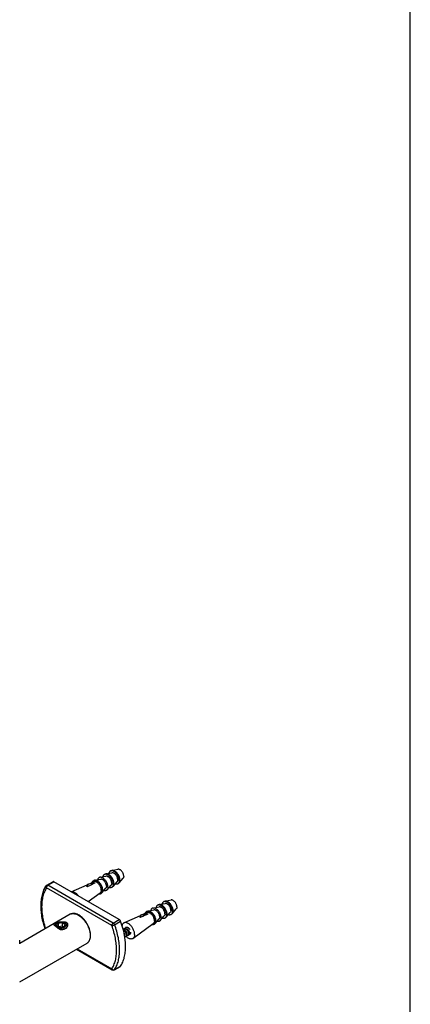
# Model space of a CAD drawing. Units: millimetres. Extents: x 0 to 297, y 0 to 420.
# Drawn here: x 264 to 297, y 227 to 311 of the extents above; entities that cross this region are included whole.
import ezdxf

# ---------------------------------------------------------------- set-up
doc = ezdxf.new("R2010")
doc.units = ezdxf.units.MM
doc.header["$LTSCALE"] = 27.377778
doc.layers.get('0').update_dxf_attribs({"linetype": 'CONTINUOUS'})
doc.layers.add('02___PRT_ALL_AXES', color=7, linetype='CONTINUOUS')

msp = doc.modelspace()

# ---------------------------------------------------------------- linework, layer by layer
at = {"color": 7, "linetype": 'Continuous'}
for p, q in [((297, 0), (297, 420)), ((266.0771, 237.434), (266.0771, 237.4341)), ((266.1377, 237.4914), (266.6469, 237.7854)), ((266.2277, 237.4825), (266.7369, 237.7765)), ((271.7766, 234.2789), (266.2277, 237.4825)), ((272.2857, 234.5729), (266.7369, 237.7765)), ((269.6657, 237.5709), (269.6067, 237.5599)), ((269.6067, 237.3713), (269.6067, 237.5599)), ((271.6494, 234.0585), (266.1005, 237.2621)), ((274.1841, 234.9622), (274.1252, 234.9513)), ((274.1252, 234.7626), (274.1252, 234.9513)), ((267.0977, 234.2467), (267.0063, 234.0496)), ((267.0063, 234.0496), (267.2561, 233.9054)), ((267.439, 234.2995), (267.0977, 234.2467)), ((267.0977, 234.2467), (267.0977, 233.9968)), ((267.439, 234.0055), (267.158, 233.962)), ((267.439, 234.2995), (267.439, 234.0055)), ((267.6889, 234.1552), (267.439, 234.2995)), ((267.5372, 233.9488), (267.439, 234.0055)), ((267.5974, 233.9582), (267.6889, 234.1552)), ((271.7766, 234.2789), (272.2857, 234.5729)), ((271.8882, 234.1382), (272.3974, 234.4321)), ((267.2561, 233.9054), (267.5974, 233.9582)), ((272.7333, 233.1927), (272.7474, 233.2008)), ((272.9099, 233.2946), (272.9383, 233.3111)), ((273.1009, 233.4049), (273.1292, 233.4213)), ((268.6532, 232.0532), (271.6866, 230.3018)), ((268.7059, 232.0836), (271.6494, 230.3842)), ((271.8666, 230.3018), (272.3757, 230.5958)), ((271.8666, 230.3018), (271.8882, 230.3226)), ((271.8882, 230.3226), (272.3974, 230.6166)), ((272.3758, 230.5958), (272.3974, 230.6166))]:
    msp.add_line(p, q, dxfattribs=at)
for centre, radius, start, end in [((266.1706, 237.3729), 0.1117, 146.856369, 147.576605), ((266.2277, 237.3356), 0.1799, 119.995199, 146.83639), ((380.7256, 11.016), 252.159, 115.991765, 116.146635), ((282.3627, 168.8647), 69.8696, 100.009141, 100.47024), ((268.3364, 234.6097), 0.4716, 110.942665, 120.044353), ((385.244, 8.4073), 252.159, 115.991765, 116.146635), ((286.8811, 166.256), 69.8696, 100.009141, 100.47024), ((268.0106, 232.4329), 2.1074, 118.738596, 118.893124), ((268.0398, 232.3794), 2.1684, 117.919542, 118.735926), ((267.2106, 233.9675), 0.3665, 124.901183, 125.253084), ((267.2261, 233.9445), 0.3942, 119.939418, 124.845132), ((268.0981, 232.269), 2.2932, 116.681733, 117.915149), ((267.5153, 230.3287), 4.0143, 95.798091, 96.392565), ((265.5536, 231.871), 7.3073, 15.061018, 20.516965), ((267.9776, 235.3452), 1.7436, 231.254793, 231.777388), ((268.0032, 235.3777), 1.7849, 231.775896, 231.908991), ((268.1241, 235.5331), 1.9818, 231.930968, 233.194715), ((266.2433, 232.3834), 1.6778, 51.787173, 52.855465), ((267.5789, 234.1094), 0.3342, 314.31256, 315.102339), ((267.5835, 234.1048), 0.3277, 315.102929, 315.721729), ((272.7007, 233.6333), 0.1601, 120.081398, 125.718695), ((272.6996, 233.6352), 0.1579, 119.17629, 120.070744), ((272.6988, 233.6366), 0.1563, 116.190466, 119.179855), ((272.6986, 233.637), 0.1558, 115.102963, 116.185546), ((272.705, 233.6173), 0.1767, 97.369687, 102.679417), ((272.7059, 233.5656), 0.2285, 83.103545, 85.335359), ((272.8914, 233.7436), 0.1599, 119.482511, 120.007682), ((272.8914, 233.7434), 0.1601, 114.069461, 119.482122), ((272.8917, 233.7427), 0.1609, 105.498586, 114.055026), ((272.8975, 233.716), 0.1883, 94.362504, 95.591927), ((272.8977, 233.7136), 0.1907, 93.410232, 94.362443), ((272.8979, 233.7087), 0.1956, 91.246768, 93.404965), ((272.8981, 233.6968), 0.2075, 86.745472, 91.222166), ((272.8966, 233.6737), 0.2306, 80.574792, 86.70966), ((272.5806, 233.2287), 0.3369, 6.677156, 11.315192), ((272.6022, 233.2316), 0.3152, 6.494897, 6.622909), ((272.6084, 233.2323), 0.3089, 5.802165, 6.496761), ((272.894, 233.656), 0.2485, 79.295208, 80.637262), ((273.0189, 233.3018), 0.0777, 300.223306, 301.272961), ((272.7716, 233.339), 0.3369, 6.677702, 11.31979), ((272.7932, 233.3418), 0.3152, 6.494927, 6.622909), ((272.828, 233.1916), 0.0777, 300.223441, 301.280201), ((271.7766, 230.4577), 0.18, 240.013259, 299.999502)]:
    msp.add_arc(centre, radius, start, end, dxfattribs=at)
for points, start_tangent, end_tangent in [([(265.9874, 233.7992), (265.8776, 234.1501), (265.7458, 234.6973), (265.6661, 235.2321), (265.6402, 235.7462), (265.6691, 236.2317), (265.7527, 236.68), (265.8898, 237.0833), (266.0771, 237.4341)], (-0.3226437, 0.9465205), (0.5474377, 0.8368464)), ([(266.1005, 237.2621), (266.0759, 237.2996), (266.0617, 237.3395), (266.0588, 237.3792), (266.0675, 237.4159), (266.0763, 237.4329)], (-0.6369042, 0.7709429), (0.536172, 0.8441088)), ([(266.1005, 237.2621), (266.1048, 237.3026), (266.1175, 237.3455), (266.1378, 237.3876), (266.1642, 237.4262), (266.1949, 237.4586), (266.2277, 237.4825)], (0, 1), (0.8660267, 0.4999978)), ([(266.2277, 237.4825), (266.1941, 237.4967), (266.1629, 237.4995), (266.1377, 237.4914)], (-0.8660303, 0.4999915), (-0.8669123, -0.4984607)), ([(266.7369, 237.7765), (266.7032, 237.7906), (266.672, 237.7934), (266.6468, 237.7854)], (-0.8660303, 0.4999915), (-0.866767, -0.4987132)), ([(269.5551, 237.5224), (269.5201, 237.4762), (269.4954, 237.4193)], (-0.7042143, -0.7099874), (-0.3024284, -0.9531721)), ([(269.4954, 237.4193), (269.5507, 237.3996), (269.6067, 237.3713)], (0.9627584, -0.2703633), (0.8660303, -0.4999915)), ([(269.6067, 237.5599), (269.5583, 237.5255), (269.5551, 237.5224)], (-0.8948261, -0.4464148), (-0.7042143, -0.7099874)), ([(266.1005, 237.2621), (265.9246, 236.9312), (265.7966, 236.5492), (265.7189, 236.1234), (265.6929, 235.6602), (265.7189, 235.167), (265.7966, 234.6515), (265.9246, 234.1217), (266.0191, 233.8176)], (-0.5474377, -0.8368464), (0.3179846, -0.9480959)), ([(269.8431, 233.2426), (269.8285, 233.4486), (269.7852, 233.6633), (269.7151, 233.8807), (269.6205, 234.095), (269.5039, 234.3007), (269.3686, 234.4923), (269.2179, 234.6649), (269.0556, 234.8137), (268.8858, 234.9344), (268.7129, 235.023), (268.5426, 235.0761), (268.3808, 235.0923), (268.232, 235.0722), (268.1003, 235.0179)], (0, 1), (-0.8660267, -0.4999978)), ([(268.1678, 235.0501), (268.2613, 235.0759), (268.4074, 235.0829), (268.5644, 235.0545), (268.7282, 234.9914), (268.8943, 234.8956), (269.0581, 234.7694), (269.2152, 234.6165), (269.3612, 234.4409), (269.4923, 234.2475), (269.6048, 234.0414), (269.6956, 233.8285), (269.7623, 233.6143), (269.8031, 233.4049), (269.8168, 233.2059)], (0.9336557, 0.3581719), (0, -1)), ([(274.0736, 234.9138), (274.0386, 234.8676), (274.0138, 234.8107)], (-0.7042143, -0.7099874), (-0.3024284, -0.9531721)), ([(274.1252, 234.9513), (274.0767, 234.9169), (274.0736, 234.9138)], (-0.8948261, -0.4464148), (-0.7042143, -0.7099874)), ([(266.7452, 234.1047), (266.7752, 234.1328), (266.8095, 234.1608), (266.8475, 234.1887), (266.89, 234.2172), (266.939, 234.2475), (266.9923, 234.278)], (0.7039255, 0.7102738), (0.8755209, 0.4831803)), ([(266.8864, 233.9853), (266.8544, 234.0116), (266.8119, 234.0487), (266.7757, 234.081), (266.7452, 234.1047)], (-0.7799193, 0.62588), (-0.831815, 0.5550529)), ([(266.8934, 234.0025), (266.878, 234.0324), (266.8682, 234.0704), (266.8687, 234.1089), (266.8796, 234.1472), (266.9006, 234.1842), (266.9315, 234.2193), (266.9716, 234.2514), (266.998, 234.268)], (-0.5368491, 0.8436783), (0.8660452, 0.4999657)), ([(266.9408, 233.9491), (266.9272, 233.9615), (266.8978, 233.9958), (266.8934, 234.0025)], (-0.761338, 0.6483551), (-0.5368491, 0.8436783)), ([(266.999, 234.2668), (266.9627, 234.237), (266.9327, 234.2031), (266.9117, 234.1669), (266.9, 234.1295), (266.898, 234.0914), (266.9056, 234.0535), (266.9119, 234.0373)], (-0.8166069, -0.5771942), (0.408969, -0.9125483)), ([(266.9119, 234.0373), (266.9227, 234.0168), (266.949, 233.9818), (266.9643, 233.9663)], (0.408969, -0.9125483), (0.7292378, -0.6842603)), ([(267.6658, 234.2861), (267.6493, 234.2952), (267.5972, 234.3186), (267.5398, 234.3373), (267.4782, 234.351), (267.4139, 234.3594), (267.3481, 234.3622), (267.2822, 234.3595), (267.2178, 234.3512), (267.1562, 234.3376), (267.0987, 234.3189), (267.0466, 234.2955), (267.0294, 234.2861)], (-0.8660802, 0.499905), (-0.8660646, -0.4999322)), ([(267.3862, 233.8436), (267.4401, 233.8518), (267.4916, 233.8638), (267.5396, 233.8794), (267.5834, 233.8982), (267.622, 233.9198), (267.6551, 233.9437), (267.6825, 233.9697), (267.7037, 233.9976)], (0.9935108, 0.1137376), (0.531701, 0.8469321)), ([(267.4019, 234.3604), (267.4445, 234.369), (267.511, 234.3782), (267.5782, 234.3817), (267.6459, 234.378), (267.71, 234.3656), (267.7667, 234.3444)], (0.9760655, 0.2174766), (0.8986501, -0.4386661)), ([(267.733, 234.2365), (267.6949, 234.2676), (267.6658, 234.2861)], (-0.7221327, 0.6917546), (-0.8660802, 0.499905)), ([(267.7037, 233.9976), (267.7298, 234.0233), (267.7391, 234.0348)], (0.7606276, 0.6491885), (0.6029335, 0.7977914)), ([(267.733, 234.2365), (267.769, 234.2001), (267.7985, 234.1603), (267.8204, 234.118), (267.834, 234.0739), (267.839, 234.0289), (267.835, 233.9833), (267.8219, 233.9374), (267.8107, 233.9123)], (0.7479478, -0.6637575), (-0.4513186, -0.8923629)), ([(267.7731, 234.1415), (267.7712, 234.1564), (267.766, 234.177), (267.758, 234.1971), (267.7469, 234.217), (267.733, 234.2365)], (-0.0749021, 0.9971909), (-0.6245881, 0.7809544)), ([(267.7391, 234.0348), (267.7508, 234.0522), (267.7649, 234.0818), (267.7719, 234.1096), (267.7735, 234.1343), (267.7731, 234.1415)], (0.6029335, 0.7977914), (-0.0749021, 0.9971909)), ([(267.7667, 234.3444), (267.8106, 234.3175), (267.8461, 234.2842), (267.8721, 234.246), (267.8888, 234.2053), (267.8972, 234.1627), (267.898, 234.117), (267.8903, 234.0671), (267.8734, 234.015), (267.8473, 233.9635), (267.8101, 233.9112)], (0.8986501, -0.4386661), (-0.6383752, -0.7697253)), ([(271.6494, 234.0585), (271.6537, 234.0991), (271.6664, 234.1419), (271.6867, 234.184), (271.7131, 234.2226), (271.7438, 234.255), (271.7766, 234.2789)], (0, 1), (0.8660267, 0.4999978)), ([(271.6494, 234.0585), (271.6826, 234.0626), (271.7223, 234.0715), (271.7657, 234.0844), (271.8098, 234.1007), (271.8516, 234.119), (271.8882, 234.1382)], (0.998448, 0.0556924), (0.8660267, 0.4999978)), ([(271.6494, 230.3842), (271.8252, 230.7151), (271.9533, 231.097), (272.0309, 231.5228), (272.0569, 231.9861), (272.0309, 232.4793), (271.9533, 232.9948), (271.8252, 233.5246), (271.6494, 234.0585)], (0.5474377, 0.8368464), (-0.349209, 0.9370448)), ([(271.8882, 234.1382), (271.8681, 234.1813), (271.8415, 234.221), (271.8103, 234.2543), (271.7766, 234.2789)], (-0.349209, 0.9370448), (-0.8660303, 0.4999915)), ([(271.8882, 230.3226), (272.0712, 230.6671), (272.204, 231.0634), (272.2845, 231.5054), (272.3115, 231.9861), (272.2845, 232.4979), (272.204, 233.0328), (272.0712, 233.5825), (271.8882, 234.1382)], (0.5474377, 0.8368464), (-0.349209, 0.9370448)), ([(272.3974, 234.4321), (272.3772, 234.4753), (272.3506, 234.5149), (272.3194, 234.5482), (272.2857, 234.5729)], (-0.349209, 0.9370448), (-0.8660303, 0.4999915)), ([(274.0138, 234.8107), (274.0691, 234.7909), (274.1252, 234.7626)], (0.9627584, -0.2703633), (0.8660303, -0.4999915)), ([(267.2564, 233.7208), (267.223, 233.7456), (267.1642, 233.7873), (267.1069, 233.8267), (267.0525, 233.8639), (267.0013, 233.8996), (266.9514, 233.9354), (266.9368, 233.9463)], (-0.7969449, 0.604052), (-0.8004452, 0.5994059)), ([(267.3862, 233.8436), (267.319, 233.8393), (267.2517, 233.8409), (267.1859, 233.8483), (267.123, 233.8613), (267.0644, 233.8795), (267.0114, 233.9027), (266.9653, 233.9302), (266.9408, 233.9491)], (-0.9943788, -0.1058814), (-0.761338, 0.6483551)), ([(266.9643, 233.9663), (266.9838, 233.9495), (267.0265, 233.9204), (267.076, 233.8952), (267.1314, 233.8745), (267.1914, 233.8587), (267.2548, 233.8482), (267.3202, 233.8431), (267.3862, 233.8436)], (0.7292378, -0.6842603), (0.9987657, 0.0496707)), ([(267.7294, 233.8085), (267.6739, 233.7773), (267.6122, 233.7508), (267.5457, 233.7293), (267.4754, 233.7132), (267.4028, 233.7028), (267.3291, 233.6982), (267.2811, 233.6983)], (-0.8428043, -0.5382201), (-0.9996083, 0.0279854)), ([(267.8107, 233.9123), (267.7996, 233.8923), (267.7686, 233.849), (267.7294, 233.8085)], (-0.4513186, -0.8923629), (-0.7400337, -0.6725698)), ([(267.8124, 233.8702), (267.7742, 233.8378), (267.7294, 233.8085)], (-0.7155218, -0.6985904), (-0.8660267, -0.4999978)), ([(269.5223, 232.5549), (269.6311, 232.6378), (269.7208, 232.7505), (269.788, 232.8918), (269.8293, 233.0577), (269.8431, 233.2426)], (0.8660267, 0.4999978), (0, 1)), ([(269.8168, 233.2059), (269.8031, 233.0227), (269.7623, 232.8603), (269.6956, 232.7232), (269.6048, 232.6152), (269.5223, 232.5549)], (0, -1), (-0.8656767, -0.5006036)), ([(272.3974, 230.6166), (272.5803, 230.961), (272.7131, 231.3574), (272.7936, 231.7993), (272.8206, 232.28), (272.7936, 232.7918), (272.7368, 233.1993)], (0.5474377, 0.8368464), (-0.1725387, 0.9850027)), ([(272.7368, 233.1993), (272.7131, 233.3267), (272.6099, 233.7698)], (-0.1725387, 0.9850027), (-0.2595612, 0.9657267)), ([(272.6325, 233.7781), (272.6663, 233.7896)], (0.9055404, 0.4242601), (0.9755334, 0.2198512)), ([(272.723, 233.5975), (272.7105, 233.6076), (272.654, 233.645), (272.6346, 233.6551)], (-0.7700474, 0.6379866), (-0.9008532, 0.4341239)), ([(272.6349, 233.6536), (272.6528, 233.6443), (272.7092, 233.6068), (272.7627, 233.559), (272.8101, 233.5042), (272.8495, 233.4457), (272.8806, 233.385), (272.9025, 233.3243), (272.914, 233.2672)], (0.8987094, -0.4385446), (0.1153332, -0.9933269)), ([(272.9383, 233.3111), (272.9476, 233.3186), (272.9592, 233.341), (272.9621, 233.3727), (272.9557, 233.4114), (272.9399, 233.4545), (272.9153, 233.4991), (272.8829, 233.5421), (272.8442, 233.5806), (272.8011, 233.6121), (272.7559, 233.6342), (272.7108, 233.6454), (272.6682, 233.6447), (272.659, 233.6428)], (0.8649777, 0.5018104), (-0.9716505, -0.236422)), ([(272.6824, 233.7925), (272.7245, 233.7933)], (0.9917054, 0.1285314), (0.9967032, -0.0811335)), ([(272.7474, 233.2009), (272.7525, 233.2044), (272.7661, 233.2241), (272.7713, 233.2536), (272.7673, 233.2907), (272.7539, 233.333), (272.7315, 233.3774), (272.7009, 233.4211), (272.6873, 233.4372)], (0.8712174, 0.4908975), (-0.6696599, 0.7426679)), ([(272.911, 233.2949), (272.9037, 233.325), (272.8819, 233.3858), (272.8508, 233.4464), (272.8114, 233.5049), (272.764, 233.5597), (272.723, 233.5975)], (-0.1952857, 0.9807464), (-0.7700474, 0.6379866)), ([(272.7333, 233.7924), (272.7873, 233.7798), (272.8437, 233.7545), (272.9001, 233.7171), (272.9536, 233.6692), (273.001, 233.6144), (273.0404, 233.5559), (273.0715, 233.4952), (273.0934, 233.4345), (273.1049, 233.3774)], (0.9927739, -0.1199998), (0.1153332, -0.9933269)), ([(272.7362, 233.7922), (272.7399, 233.8007), (272.761, 233.8366)], (0.38195, 0.924183), (0.5948741, 0.8038189)), ([(273.1019, 233.4051), (273.0951, 233.4337), (273.074, 233.4931), (273.0441, 233.5526), (273.0065, 233.6096), (272.9613, 233.6634), (272.9099, 233.711), (272.8553, 233.7493), (272.8006, 233.7762), (272.7462, 233.7915), (272.7369, 233.7929)], (-0.1953555, 0.9807325), (-0.9915006, 0.1301023)), ([(272.761, 233.8366), (272.7943, 233.8707), (272.8114, 233.8821)], (0.5948741, 0.8038189), (0.8659582, 0.5001164)), ([(273.1292, 233.4213), (273.1423, 233.4336), (273.1517, 233.4586), (273.1522, 233.4923), (273.1434, 233.5324), (273.1253, 233.5762), (273.0986, 233.6206), (273.0644, 233.6627), (273.0244, 233.6997), (272.9805, 233.729), (272.9351, 233.7484), (272.8904, 233.7566), (272.8485, 233.7527)], (0.8605474, 0.5093704), (-0.9689532, -0.2472442)), ([(272.8487, 233.8977), (272.8791, 233.9034)], (0.9633413, 0.268279), (0.9952392, 0.0974626)), ([(272.914, 233.2672), (272.9151, 233.2161), (272.9059, 233.1733), (272.8874, 233.1412), (272.8683, 233.1252)], (0.1153332, -0.9933269), (-0.8546449, -0.519213)), ([(272.8683, 233.1252), (272.8886, 233.142), (272.9072, 233.174), (272.9164, 233.2169), (272.9158, 233.2635)], (0.8640765, 0.5033605), (-0.1010602, 0.9948803)), ([(272.9148, 233.9044), (272.8855, 233.9045)], (-0.9973672, 0.0725168), (-0.9975702, -0.0696682)), ([(273.1912, 233.7281), (273.1547, 233.7795), (273.1121, 233.8259), (273.0666, 233.8634), (273.02, 233.8903), (272.9745, 233.9054), (272.9319, 233.9081), (272.9143, 233.9052)], (-0.529441, 0.8483468), (-0.9717757, -0.2359066)), ([(273.058, 233.2347), (273.0514, 233.2313), (273.0168, 233.2238), (272.9763, 233.2303), (272.9327, 233.2506), (272.9147, 233.2625)], (-0.8640765, -0.5033605), (-0.8119996, 0.583658)), ([(273.1911, 233.7281), (273.1446, 233.7815), (273.0908, 233.8292), (273.0342, 233.8664), (272.978, 233.8913), (272.9222, 233.9038), (272.9148, 233.9044)], (-0.610903, 0.7917055), (-0.9973672, 0.0725168)), ([(272.9401, 233.9002), (272.9902, 233.8857), (273.0449, 233.8588), (273.0995, 233.8205), (273.1509, 233.7729), (273.1964, 233.7188)], (0.9826114, -0.185674), (0.5966627, -0.8024922)), ([(273.0626, 233.8667), (273.0406, 233.8632)], (-0.997271, -0.0738283), (-0.9716634, -0.2363689)), ([(273.1049, 233.3774), (273.106, 233.3264), (273.0968, 233.2835), (273.0783, 233.2515), (273.0592, 233.2354)], (0.1153332, -0.9933269), (-0.8547104, -0.5191051)), ([(273.0593, 233.2354), (273.0797, 233.2524), (273.0982, 233.2845), (273.1073, 233.3272), (273.1063, 233.3775)], (0.8641248, 0.5032777), (-0.1131141, 0.993582)), ([(273.1069, 233.3379), (273.1121, 233.3367), (273.1547, 233.334), (273.1923, 233.3439), (273.2008, 233.3483)], (0.9739766, -0.2266488), (0.8653483, 0.5011709)), ([(273.2008, 233.3483), (273.2235, 233.3659), (273.2468, 233.399), (273.2612, 233.4418), (273.266, 233.4925)], (0.8653483, 0.5011709), (0, 1)), ([(272.8671, 233.1244), (272.8605, 233.121), (272.8259, 233.1135), (272.7853, 233.1201), (272.7417, 233.1404), (272.741, 233.1408)], (-0.8640754, -0.5033625), (-0.8530772, 0.5217847)), ([(271.6494, 230.3842), (271.6826, 230.3517), (271.7223, 230.3265), (271.7657, 230.3102), (271.8098, 230.304), (271.8516, 230.3082), (271.8882, 230.3226)], (0.6369042, -0.7709429), (0.8660267, 0.4999978)), ([(271.6494, 230.3842), (271.6537, 230.3487), (271.6664, 230.3205), (271.6866, 230.3018)], (0, -1), (0.8659949, -0.5000529))]:
    msp.add_spline(points, degree=3, dxfattribs=dict(at, start_tangent=start_tangent, end_tangent=end_tangent))
at = {"layer": '02___PRT_ALL_AXES', "color": 7, "linetype": 'Continuous'}
for p, q in [((270.6347, 238.1603), (271.1501, 238.2543)), ((271.01, 238.392), (271.0736, 238.4287)), ((271.1438, 238.4542), (271.0736, 238.4287)), ((271.1438, 238.4542), (271.6592, 238.5482)), ((271.5191, 238.6859), (271.5828, 238.7227)), ((271.6529, 238.7481), (271.5828, 238.7227)), ((271.6529, 238.7481), (272.1683, 238.8422)), ((268.2121, 236.9248), (269.5557, 237.5219)), ((269.6657, 237.5708), (270.1174, 237.7715)), ((270.0554, 237.8408), (270.1191, 237.8776)), ((270.1892, 237.9031), (270.1191, 237.8776)), ((270.1892, 237.9031), (270.7046, 237.9971)), ((271.2517, 237.0916), (271.5908, 237.491)), ((271.7608, 237.3855), (271.7036, 237.3375)), ((271.7608, 237.3855), (272.0999, 237.7849)), ((272.1491, 237.5947), (272.2128, 237.6315)), ((272.2699, 237.6795), (272.2128, 237.6315)), ((272.2699, 237.6795), (272.6091, 238.0788)), ((269.6414, 236.0995), (270.6564, 236.838)), ((270.6854, 236.7497), (270.7491, 236.7864)), ((270.8062, 236.8344), (270.7491, 236.7864)), ((270.8062, 236.8344), (271.1453, 237.2338)), ((271.64, 237.3008), (271.7036, 237.3375)), ((275.5284, 235.7833), (275.5921, 235.8201)), ((275.6622, 235.8456), (275.5921, 235.8201)), ((275.6622, 235.8456), (276.1776, 235.9396)), ((276.0376, 236.0773), (276.1012, 236.114)), ((276.1713, 236.1395), (276.1012, 236.114)), ((276.1713, 236.1395), (276.6868, 236.2335)), ((268.1003, 235.0179), (263.8259, 232.5501)), ((272.6848, 234.2958), (274.0741, 234.9132)), ((274.1841, 234.9621), (274.6358, 235.1629)), ((274.5738, 235.2322), (274.6375, 235.2689)), ((274.7076, 235.2944), (274.6375, 235.2689)), ((274.7076, 235.2944), (275.2231, 235.3885)), ((275.1531, 235.5516), (275.6685, 235.6456)), ((275.7701, 234.4829), (276.1093, 234.8823)), ((276.2792, 234.7769), (276.6184, 235.1762)), ((276.6675, 234.9861), (276.7312, 235.0228)), ((276.7883, 235.0708), (276.7312, 235.0228)), ((276.7883, 235.0708), (277.1275, 235.4702)), ((266.998, 234.268), (267.0294, 234.2861)), ((267.7173, 234.2564), (267.6658, 234.2861)), ((273.4484, 232.9733), (275.1748, 234.2293)), ((275.2038, 234.141), (275.2675, 234.1777)), ((275.3246, 234.2257), (275.2675, 234.1777)), ((275.3246, 234.2257), (275.6638, 234.6251)), ((276.1584, 234.6921), (276.2221, 234.7289)), ((276.2792, 234.7769), (276.2221, 234.7289)), ((272.6218, 233.7726), (272.6205, 233.7719)), ((272.8127, 233.8828), (272.8114, 233.8821)), ((273.0592, 233.2354), (273.058, 233.2346)), ((269.5223, 232.5549), (263.8169, 229.261)), ((263.8259, 232.5225), (263.8259, 232.8165)), ((272.8683, 233.1251), (272.867, 233.1244))]:
    msp.add_line(p, q, dxfattribs=at)
for points, start_tangent, end_tangent in [([(271.01, 238.392), (270.9546, 238.346), (270.9134, 238.2808), (270.8897, 238.2071)], (-0.8660295, -0.4999929), (-0.2068267, -0.9783776)), ([(271.7705, 237.5892), (271.7619, 237.6945), (271.7366, 237.8056), (271.6954, 237.9183), (271.64, 238.0283), (271.5725, 238.1312), (271.4955, 238.2232), (271.4119, 238.3007), (271.325, 238.3608), (271.2381, 238.4011), (271.1545, 238.42), (271.0775, 238.417), (271.01, 238.392)], (0, 1), (-0.8660295, -0.4999929)), ([(271.8341, 237.6259), (271.8256, 237.7312), (271.8002, 237.8424), (271.759, 237.9551), (271.7036, 238.065), (271.6361, 238.1679), (271.5591, 238.2599), (271.4756, 238.3375), (271.3886, 238.3975), (271.3017, 238.4378), (271.2182, 238.4568), (271.1438, 238.4542)], (0, 1), (-0.9836542, -0.1800677)), ([(271.6432, 237.6627), (271.6363, 237.7431), (271.6157, 237.828), (271.5824, 237.9137), (271.5379, 237.9965), (271.4841, 238.0727), (271.4233, 238.1391), (271.3583, 238.1926), (271.2917, 238.231), (271.2267, 238.2526), (271.1659, 238.2564), (271.1501, 238.2543)], (0, 1), (-0.9836717, -0.1799722)), ([(271.5191, 238.6859), (271.4637, 238.6399), (271.4226, 238.5748), (271.3988, 238.5011)], (-0.8660295, -0.4999929), (-0.2068267, -0.9783776)), ([(272.2796, 237.8831), (272.271, 237.9884), (272.2457, 238.0996), (272.2045, 238.2123), (272.1491, 238.3222), (272.0816, 238.4251), (272.0046, 238.5171), (271.921, 238.5947), (271.8341, 238.6547), (271.7472, 238.695), (271.6636, 238.714), (271.5866, 238.7109), (271.5191, 238.6859)], (0, 1), (-0.8660295, -0.4999929)), ([(272.3432, 237.9199), (272.3347, 238.0252), (272.3093, 238.1363), (272.2682, 238.249), (272.2128, 238.3589), (272.1453, 238.4619), (272.0682, 238.5539), (271.9847, 238.6314), (271.8978, 238.6915), (271.8109, 238.7317), (271.7273, 238.7507), (271.6529, 238.7482)], (0, 1), (-0.9836542, -0.1800677)), ([(272.1523, 237.9566), (272.1454, 238.037), (272.1248, 238.1219), (272.0915, 238.2077), (272.047, 238.2904), (271.9932, 238.3667), (271.9324, 238.433), (271.8674, 238.4865), (271.8009, 238.5249), (271.7358, 238.5465), (271.675, 238.5504), (271.6593, 238.5482)], (0, 1), (-0.9836717, -0.1799722)), ([(272.6614, 238.2505), (272.6545, 238.331), (272.6339, 238.4159), (272.6007, 238.5016), (272.5562, 238.5844), (272.5023, 238.6606), (272.4416, 238.7269), (272.3765, 238.7805), (272.31, 238.8189), (272.2449, 238.8405), (272.1841, 238.8443), (272.1684, 238.8422)], (0, 1), (-0.9836717, -0.1799722)), ([(272.6614, 238.2505), (272.6545, 238.1782), (272.6339, 238.117), (272.609, 238.0788)], (0, -1), (-0.647245, -0.762282)), ([(270.0554, 237.8408), (270, 237.7949), (269.9588, 237.7297), (269.9462, 237.6973)], (-0.8660295, -0.4999929), (-0.3141885, -0.9493606)), ([(270.8159, 237.0381), (270.8073, 237.1434), (270.782, 237.2545), (270.7408, 237.3672), (270.6854, 237.4771), (270.6179, 237.5801), (270.5409, 237.6721), (270.4573, 237.7496), (270.3704, 237.8096), (270.2835, 237.8499), (270.1999, 237.8689), (270.1229, 237.8658), (270.0554, 237.8408)], (0, 1), (-0.8660295, -0.4999929)), ([(270.7523, 237.0748), (270.7449, 237.1651), (270.7232, 237.2603), (270.6879, 237.3569), (270.6404, 237.4511), (270.5826, 237.5394), (270.5165, 237.6182), (270.4449, 237.6847), (270.3704, 237.7362), (270.2959, 237.7707), (270.2243, 237.787), (270.1583, 237.7843), (270.1174, 237.7715)], (0, 1), (-0.9141704, -0.40533)), ([(270.8795, 237.0748), (270.871, 237.1801), (270.8456, 237.2912), (270.8045, 237.4039), (270.7491, 237.5139), (270.6815, 237.6168), (270.6045, 237.7088), (270.521, 237.7863), (270.4341, 237.8464), (270.3471, 237.8867), (270.2636, 237.9057), (270.1892, 237.9031)], (0, 1), (-0.9836542, -0.1800677)), ([(270.6347, 238.1603), (270.632, 238.1598), (270.5645, 238.1348), (270.5091, 238.0888), (270.468, 238.0237), (270.4442, 237.9499)], (-0.9836423, -0.1801325), (-0.2068267, -0.9783776)), ([(271.325, 237.332), (271.3164, 237.4373), (271.2911, 237.5484), (271.2499, 237.6611), (271.1945, 237.7711), (271.127, 237.874), (271.05, 237.966), (270.9664, 238.0435), (270.8795, 238.1036), (270.7926, 238.1439), (270.7091, 238.1629), (270.6347, 238.1603)], (0, 1), (-0.9836423, -0.1801325)), ([(271.1977, 237.4055), (271.1908, 237.4859), (271.1702, 237.5708), (271.137, 237.6565), (271.0924, 237.7393), (271.0386, 237.8155), (270.9779, 237.8819), (270.9128, 237.9354), (270.8463, 237.9738), (270.7812, 237.9954), (270.7204, 237.9992), (270.7047, 237.9971)], (0, 1), (-0.9836717, -0.1799722)), ([(271.1977, 237.4055), (271.1908, 237.3331), (271.1702, 237.2719), (271.1453, 237.2337)], (0, -1), (-0.647245, -0.762282)), ([(271.6432, 237.6627), (271.6363, 237.5903), (271.6157, 237.5291), (271.5908, 237.4909)], (0, -1), (-0.647245, -0.762282)), ([(271.6954, 237.3468), (271.64, 237.3008)], (-0.6565283, -0.7543014), (-0.8660295, -0.4999929)), ([(271.7705, 237.5892), (271.7619, 237.4938), (271.7366, 237.4119), (271.6954, 237.3468)], (0, -1), (-0.6565283, -0.7543014)), ([(271.8341, 237.6259), (271.8256, 237.5305), (271.8002, 237.4487), (271.7608, 237.3855)], (0, -1), (-0.6477613, -0.7618433)), ([(272.1491, 237.5947), (272.0816, 237.5697), (272.0046, 237.5667), (271.9289, 237.583)], (-0.8660295, -0.4999929), (-0.9507294, 0.310022)), ([(272.1523, 237.9566), (272.1454, 237.8842), (272.1248, 237.823), (272.0999, 237.7849)], (0, -1), (-0.647245, -0.762282)), ([(272.2045, 237.6407), (272.1491, 237.5947)], (-0.6565283, -0.7543014), (-0.8660295, -0.4999929)), ([(272.2796, 237.8831), (272.271, 237.7877), (272.2457, 237.7059), (272.2045, 237.6407)], (0, -1), (-0.6565283, -0.7543014)), ([(272.3432, 237.9199), (272.3347, 237.8245), (272.3093, 237.7426), (272.2699, 237.6795)], (0, -1), (-0.6477613, -0.7618433)), ([(268.8297, 236.5697), (268.766, 236.6497), (268.6729, 236.745), (268.5748, 236.8229), (268.475, 236.8805), (268.3768, 236.916), (268.2838, 236.9281), (268.2207, 236.9219)], (-0.5909231, 0.8067279), (-0.9791771, -0.203008)), ([(270.6854, 236.7497), (270.6179, 236.7247), (270.5409, 236.7216), (270.5065, 236.7269)], (-0.8660295, -0.4999929), (-0.9792592, 0.2026113)), ([(270.7523, 237.0748), (270.7449, 236.993), (270.7232, 236.9229), (270.6879, 236.867), (270.6563, 236.838)], (0, -1), (-0.8081182, -0.5890203)), ([(270.7408, 236.7956), (270.6854, 236.7497)], (-0.6565283, -0.7543014), (-0.8660295, -0.4999929)), ([(270.8159, 237.0381), (270.8073, 236.9426), (270.782, 236.8608), (270.7408, 236.7956)], (0, -1), (-0.6565283, -0.7543014)), ([(270.8795, 237.0748), (270.871, 236.9794), (270.8456, 236.8975), (270.8062, 236.8344)], (0, -1), (-0.6477613, -0.7618433)), ([(271.2517, 237.0916), (271.2499, 237.0896), (271.1945, 237.0436), (271.127, 237.0186), (271.05, 237.0155), (270.9743, 237.0319)], (-0.6478114, -0.7618007), (-0.9507294, 0.310022)), ([(271.325, 237.332), (271.3164, 237.2366), (271.2911, 237.1547), (271.2517, 237.0916)], (0, -1), (-0.6478114, -0.7618007)), ([(271.64, 237.3008), (271.5725, 237.2758), (271.4955, 237.2727), (271.4198, 237.289)], (-0.8660295, -0.4999929), (-0.9507294, 0.310022)), ([(275.5284, 235.7833), (275.473, 235.7374), (275.4319, 235.6722), (275.4082, 235.5985)], (-0.8660295, -0.4999929), (-0.2068267, -0.9783776)), ([(276.2889, 234.9805), (276.2804, 235.0858), (276.255, 235.197), (276.2138, 235.3097), (276.1584, 235.4196), (276.0909, 235.5225), (276.0139, 235.6145), (275.9303, 235.6921), (275.8434, 235.7521), (275.7565, 235.7924), (275.673, 235.8114), (275.5959, 235.8083), (275.5284, 235.7833)], (0, 1), (-0.8660295, -0.4999929)), ([(276.3526, 235.0173), (276.344, 235.1226), (276.3186, 235.2337), (276.2775, 235.3464), (276.2221, 235.4563), (276.1546, 235.5593), (276.0776, 235.6513), (275.994, 235.7288), (275.9071, 235.7889), (275.8202, 235.8292), (275.7366, 235.8481), (275.6622, 235.8456)], (0, 1), (-0.9836542, -0.1800677)), ([(276.0376, 236.0773), (275.9821, 236.0313), (275.941, 235.9661), (275.9173, 235.8924)], (-0.8660295, -0.4999929), (-0.2068267, -0.9783776)), ([(276.798, 235.2745), (276.7895, 235.3798), (276.7641, 235.4909), (276.723, 235.6036), (276.6676, 235.7135), (276.6, 235.8165), (276.523, 235.9085), (276.4395, 235.986), (276.3526, 236.0461), (276.2656, 236.0863), (276.1821, 236.1053), (276.1051, 236.1023), (276.0376, 236.0773)], (0, 1), (-0.8660295, -0.4999929)), ([(276.8617, 235.3112), (276.8531, 235.4165), (276.8278, 235.5276), (276.7866, 235.6403), (276.7312, 235.7503), (276.6637, 235.8532), (276.5867, 235.9452), (276.5031, 236.0227), (276.4162, 236.0828), (276.3293, 236.1231), (276.2457, 236.1421), (276.1713, 236.1395)], (0, 1), (-0.9836542, -0.1800677)), ([(276.6708, 235.348), (276.6638, 235.4284), (276.6432, 235.5133), (276.61, 235.599), (276.5655, 235.6818), (276.5117, 235.758), (276.4509, 235.8243), (276.3858, 235.8779), (276.3193, 235.9163), (276.2542, 235.9379), (276.1935, 235.9417), (276.1777, 235.9396)], (0, 1), (-0.9836717, -0.1799722)), ([(277.1799, 235.6419), (277.1729, 235.7223), (277.1524, 235.8072), (277.1191, 235.8929), (277.0746, 235.9757), (277.0208, 236.0519), (276.96, 236.1183), (276.8949, 236.1718), (276.8284, 236.2102), (276.7633, 236.2318), (276.7026, 236.2357), (276.6868, 236.2335)], (0, 1), (-0.9836717, -0.1799722)), ([(274.5738, 235.2322), (274.5184, 235.1862), (274.4773, 235.1211), (274.4647, 235.0886)], (-0.8660295, -0.4999929), (-0.3141885, -0.9493606)), ([(275.3343, 234.4294), (275.3258, 234.5347), (275.3004, 234.6458), (275.2592, 234.7585), (275.2038, 234.8685), (275.1363, 234.9714), (275.0593, 235.0634), (274.9758, 235.1409), (274.8888, 235.201), (274.8019, 235.2413), (274.7184, 235.2603), (274.6414, 235.2572), (274.5738, 235.2322)], (0, 1), (-0.8660295, -0.4999929)), ([(275.2707, 234.4661), (275.2633, 234.5564), (275.2416, 234.6517), (275.2063, 234.7483), (275.1588, 234.8425), (275.101, 234.9307), (275.035, 235.0096), (274.9633, 235.076), (274.8888, 235.1275), (274.8144, 235.162), (274.7427, 235.1783), (274.6767, 235.1757), (274.6358, 235.1629)], (0, 1), (-0.9141704, -0.40533)), ([(275.398, 234.4661), (275.3894, 234.5714), (275.3641, 234.6826), (275.3229, 234.7953), (275.2675, 234.9052), (275.2, 235.0082), (275.123, 235.1002), (275.0394, 235.1777), (274.9525, 235.2377), (274.8656, 235.278), (274.782, 235.297), (274.7076, 235.2944)], (0, 1), (-0.9836542, -0.1800677)), ([(275.1531, 235.5516), (275.1505, 235.5511), (275.083, 235.5261), (275.0276, 235.4802), (274.9864, 235.415), (274.9627, 235.3413)], (-0.9836423, -0.1801325), (-0.2068267, -0.9783776)), ([(275.8434, 234.7233), (275.8349, 234.8286), (275.8095, 234.9398), (275.7684, 235.0525), (275.713, 235.1624), (275.6455, 235.2653), (275.5684, 235.3573), (275.4849, 235.4349), (275.398, 235.4949), (275.3111, 235.5352), (275.2275, 235.5542), (275.1531, 235.5516)], (0, 1), (-0.9836423, -0.1801325)), ([(275.7162, 234.7968), (275.7092, 234.8772), (275.6887, 234.9622), (275.6554, 235.0479), (275.6109, 235.1307), (275.5571, 235.2069), (275.4963, 235.2732), (275.4312, 235.3267), (275.3647, 235.3651), (275.2996, 235.3867), (275.2389, 235.3906), (275.2231, 235.3884)], (0, 1), (-0.9836717, -0.1799722)), ([(276.1616, 235.054), (276.1547, 235.1344), (276.1341, 235.2193), (276.1009, 235.3051), (276.0564, 235.3879), (276.0025, 235.4641), (275.9418, 235.5304), (275.8767, 235.5839), (275.8102, 235.6223), (275.7451, 235.6439), (275.6843, 235.6478), (275.6686, 235.6456)], (0, 1), (-0.9836717, -0.1799722)), ([(276.1616, 235.054), (276.1547, 234.9816), (276.1341, 234.9205), (276.1092, 234.8823)], (0, -1), (-0.647245, -0.762282)), ([(276.2889, 234.9805), (276.2804, 234.8851), (276.255, 234.8033), (276.2138, 234.7381)], (0, -1), (-0.6565283, -0.7543014)), ([(276.3526, 235.0173), (276.344, 234.9219), (276.3186, 234.84), (276.2792, 234.7769)], (0, -1), (-0.6477613, -0.7618433)), ([(276.6675, 234.9861), (276.6, 234.9611), (276.523, 234.958), (276.4473, 234.9743)], (-0.8660295, -0.4999929), (-0.9507294, 0.310022)), ([(276.6708, 235.348), (276.6638, 235.2756), (276.6432, 235.2144), (276.6183, 235.1762)], (0, -1), (-0.647245, -0.762282)), ([(276.723, 235.032), (276.6675, 234.9861)], (-0.6565283, -0.7543014), (-0.8660295, -0.4999929)), ([(276.798, 235.2745), (276.7895, 235.1791), (276.7641, 235.0972), (276.723, 235.032)], (0, -1), (-0.6565283, -0.7543014)), ([(276.8617, 235.3112), (276.8531, 235.2158), (276.8278, 235.1339), (276.7883, 235.0708)], (0, -1), (-0.6477613, -0.7618433)), ([(277.1799, 235.6419), (277.1729, 235.5695), (277.1524, 235.5083), (277.1275, 235.4701)], (0, -1), (-0.647245, -0.762282)), ([(272.6849, 234.2958), (272.6435, 234.2727), (272.5834, 234.2154), (272.5389, 234.1379), (272.5162, 234.0659)], (-0.9137188, -0.4063471), (-0.2201894, -0.9754571)), ([(273.5842, 233.3088), (273.575, 233.4289), (273.5477, 233.5555), (273.5032, 233.6844), (273.4431, 233.8111), (273.3693, 233.9313), (273.2844, 234.041), (273.1913, 234.1364), (273.0932, 234.2142), (272.9934, 234.2719), (272.8953, 234.3073), (272.8022, 234.3194), (272.7173, 234.3077), (272.6849, 234.2958)], (0, 1), (-0.9137188, -0.4063471)), ([(275.2038, 234.141), (275.1363, 234.116), (275.0593, 234.1129), (275.0249, 234.1182)], (-0.8660295, -0.4999929), (-0.9792592, 0.2026113)), ([(275.2707, 234.4661), (275.2633, 234.3844), (275.2416, 234.3142), (275.2063, 234.2583), (275.1748, 234.2293)], (0, -1), (-0.8081182, -0.5890203)), ([(275.2592, 234.187), (275.2038, 234.141)], (-0.6565283, -0.7543014), (-0.8660295, -0.4999929)), ([(275.3343, 234.4294), (275.3258, 234.334), (275.3004, 234.2521), (275.2592, 234.187)], (0, -1), (-0.6565283, -0.7543014)), ([(275.398, 234.4661), (275.3894, 234.3707), (275.3641, 234.2889), (275.3246, 234.2257)], (0, -1), (-0.6477613, -0.7618433)), ([(275.7701, 234.4829), (275.7684, 234.4809), (275.713, 234.4349), (275.6455, 234.4099), (275.5684, 234.4069), (275.4927, 234.4232)], (-0.6478114, -0.7618007), (-0.9507294, 0.310022)), ([(275.7162, 234.7968), (275.7092, 234.7244), (275.6887, 234.6633), (275.6638, 234.6251)], (0, -1), (-0.647245, -0.762282)), ([(275.8434, 234.7233), (275.8349, 234.6279), (275.8095, 234.5461), (275.7701, 234.4829)], (0, -1), (-0.6478114, -0.7618007)), ([(276.1584, 234.6921), (276.0909, 234.6671), (276.0139, 234.6641), (275.9382, 234.6804)], (-0.8660295, -0.4999929), (-0.9507294, 0.310022)), ([(276.2138, 234.7381), (276.1584, 234.6921)], (-0.6565283, -0.7543014), (-0.8660295, -0.4999929)), ([(273.5842, 233.3088), (273.575, 233.1993), (273.5477, 233.1042), (273.5032, 233.0267), (273.4484, 232.9732)], (0, -1), (-0.8085034, -0.5884915)), ([(273.4484, 232.9732), (273.4431, 232.9695), (273.3693, 232.9344), (273.2844, 232.9227), (273.1913, 232.9348), (273.0932, 232.9703), (272.9934, 233.0279), (272.8953, 233.1058), (272.8714, 233.1281)], (-0.8085034, -0.5884915), (-0.7198735, 0.6941053))]:
    msp.add_spline(points, degree=3, dxfattribs=dict(at, start_tangent=start_tangent, end_tangent=end_tangent))

doc.saveas('drawing.dxf')
